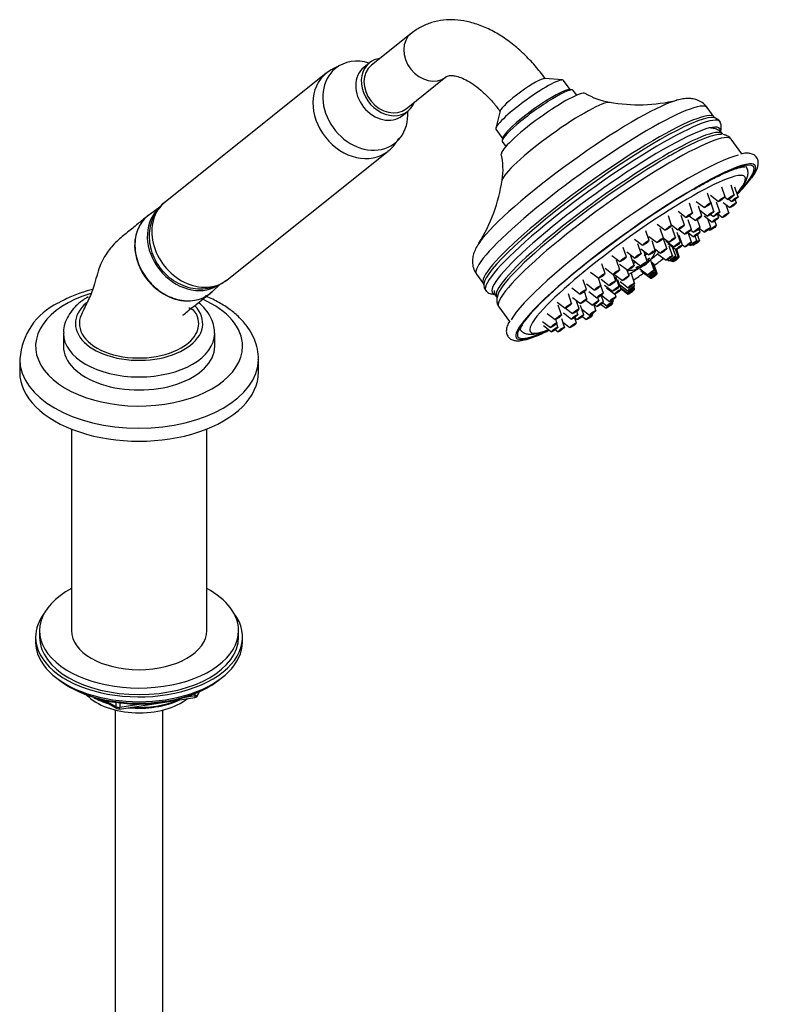
# Model space of a CAD drawing. Units: millimetres. Extents: x -523 to 2070, y 0 to 1582.
# Drawn here: x 1881 to 2070, y 358 to 605 of the extents above; entities that cross this region are included whole.
import ezdxf

# ---------------------------------------------------------------- set-up
doc = ezdxf.new("R2010")
doc.units = ezdxf.units.MM
for name, color, linetype in [('11374', 7, 'Continuous'), ('16144', 7, 'Continuous'), ('2777', 7, 'Continuous'), ('36623', 7, 'Continuous'), ('4444', 7, 'Continuous'), ('456', 7, 'Continuous'), ('49123', 7, 'Continuous'), ('55943', 7, 'Continuous'), ('56470', 7, 'Continuous'), ('56471', 7, 'Continuous'), ('56472', 7, 'Continuous'), ('56473', 7, 'Continuous'), ('6770', 7, 'Continuous'), ('7687', 7, 'Continuous'), ('9396', 7, 'Continuous'), ('9857', 7, 'Continuous'), ('9984', 7, 'Continuous'), ('Défaut', 7, 'Continuous')]:
    doc.layers.add(name, color=color, linetype=linetype)

# ---------------------------------------------------------------- blocks, each defined once
blk = doc.blocks.new('SE1')
at = {"layer": '11374', "color": 7, "linetype": 'Continuous'}
blk.add_ellipse((1911.42, 439.82), major_axis=(-15, 0), ratio=0.57735, start_param=0.505841, end_param=2.520403, dxfattribs=at)
at = {"layer": '16144', "color": 7, "linetype": 'Continuous'}
for p, q in [((1916.65, 558.19), (1914.09, 556.4)), ((1929.67, 536.9), (1931.88, 538.92))]:
    blk.add_line(p, q, dxfattribs=at)
for centre, major_axis, start_param, end_param in [((1924.4, 548.67), (7.65, -9.57), 3.243933, 6.165007), ((1921.45, 546.31), (7.8, -9.77), 3.087788, 6.283185), ((1921.45, 546.31), (7.8, -9.77), 0, 0.053805)]:
    blk.add_ellipse(centre, major_axis=major_axis, ratio=0.81339, start_param=start_param, end_param=end_param, dxfattribs=at)
at = {"layer": '2777', "color": 7, "linetype": 'Continuous'}
for p, q in [((1892.42, 526.53), (1892.42, 523.26)), ((1930.42, 523.26), (1930.42, 526.53))]:
    blk.add_line(p, q, dxfattribs=at)
for centre, major_axis, start_param, end_param in [((1911.42, 528.98), (-16, 0), 5.685365, 6.283185), ((1911.42, 528.98), (-16, 0), 0, 3.646788), ((1911.42, 526.53), (-19, 0), 6.278388, 6.283185), ((1911.42, 526.53), (-19, 0), 0, 3.140274), ((1911.42, 523.26), (-19, 0), 0, 3.141593)]:
    blk.add_ellipse(centre, major_axis=major_axis, ratio=0.57735, start_param=start_param, end_param=end_param, dxfattribs=at)
for points, knots in [([(1898.61, 535.66), (1898.14, 535.38), (1897.01, 534.68), (1895.33, 533.26), (1893.87, 531.46), (1892.89, 529.51), (1892.42, 527.81), (1892.47, 526.88), (1892.49, 526.6)], [0, 0, 0, 0, 0.118133, 0.33951, 0.537236, 0.726976, 0.930665, 1, 1, 1, 1]), ([(1930.39, 526.51), (1930.37, 527.16), (1930.32, 528.36), (1929.63, 530.31), (1928.48, 532.16), (1927.28, 533.43), (1926.51, 534.09), (1926.34, 534.23)], [0, 0, 0, 0, 0.0555495, 0.1211753, 0.1876333, 0.2565685, 0.2751938, 0.2751938, 0.2751938, 0.2751938])]:
    blk.add_open_spline(points, degree=3, knots=knots, dxfattribs=at)
at = {"layer": '36623', "color": 7, "linetype": 'Continuous'}
for major_axis, start_param, end_param in [((15, 0), 2.87799, 5.497787), ((-15, 0), 2.356194, 3.399163)]:
    blk.add_ellipse((1911.42, 528.98), major_axis=major_axis, ratio=0.57735, start_param=start_param, end_param=end_param, dxfattribs=at)
for points, knots in [([(1914.68, 556.78), (1913.52, 556.11), (1912.55, 555.18), (1911.11, 552.89), (1910.64, 551.55), (1910.28, 548.69), (1910.39, 547.15), (1911.14, 544.13), (1911.8, 542.63), (1913.57, 539.92), (1914.68, 538.68), (1917.18, 536.66), (1918.57, 535.88), (1921.46, 534.86), (1922.93, 534.63), (1925.04, 534.75), (1925.71, 534.87), (1927.02, 535.24), (1927.64, 535.51), (1928.82, 536.19), (1929.37, 536.61), (1929.87, 537.1)], [0, 0, 0, 0, 0.0625, 0.0625, 0.125, 0.125, 0.1875, 0.1875, 0.25, 0.25, 0.3125, 0.3125, 0.375, 0.375, 0.4375, 0.4375, 0.46875, 0.46875, 0.5, 0.5, 0.5327104, 0.5327104, 0.5327104, 0.5327104]), ([(1913.76, 556.17), (1912.89, 555.47), (1911.37, 554.24), (1908.82, 552.11), (1906.09, 549.98), (1903.48, 547.21), (1901.34, 543.32), (1900.42, 539.45), (1899.43, 536.49), (1898.58, 534.77), (1897.76, 533), (1897.25, 531.89), (1896.94, 531.22)], [0, 0, 0, 0, 0.11058, 0.229503, 0.356102, 0.490906, 0.634607, 0.788228, 0.84511, 0.895112, 0.946769, 1, 1, 1, 1]), ([(1922.46, 531.11), (1922.46, 531.11), (1922.46, 531.11), (1922.57, 531.19), (1923.06, 531.6), (1925.24, 533.39), (1927.26, 534.98), (1929.22, 536.53)], [0.4817126, 0.4817126, 0.4817126, 0.4817126, 0.4829848, 0.487871, 0.51119, 0.6133223, 1, 1, 1, 1]), ([(1925.91, 531.22), (1925.6, 531.77), (1925.28, 532.33), (1924.22, 532.81), (1923.97, 532.86), (1923.92, 532.85)], [0, 0, 0, 0, 0.2049078, 0.278911, 0.3033254, 0.3033254, 0.3033254, 0.3033254])]:
    blk.add_open_spline(points, degree=3, knots=knots, dxfattribs=at)
at = {"layer": '4444', "color": 7, "linetype": 'Continuous'}
for p, q in [((1958.44, 591.86), (1917.95, 559.51)), ((1959.72, 592.73), (1958.61, 591.95)), ((1933.55, 539.98), (1974.04, 572.32))]:
    blk.add_line(p, q, dxfattribs=at)
for centre, start_param, end_param in [((1966.24, 582.09), 0, 3.129532), ((1966.24, 582.09), 6.267725, 6.283185), ((1925.75, 549.74), 0, 3.141593)]:
    blk.add_ellipse(centre, major_axis=(-7.8, 9.77), ratio=0.81339, start_param=start_param, end_param=end_param, dxfattribs=at)
for points, knots in [([(1961.6, 593.58), (1961.21, 593.45), (1960.57, 593.19), (1960, 592.88), (1959.72, 592.73)], [0.94111463, 0.94111463, 0.94111463, 0.94111463, 0.97573995, 1, 1, 1, 1]), ([(1973.9, 572.25), (1974, 572.31), (1974.71, 572.76), (1975.69, 573.89), (1976.41, 574.99), (1976.67, 575.46)], [0, 0, 0, 0, 0.0087669, 0.0749912, 0.120854, 0.120854, 0.120854, 0.120854]), ([(1918.12, 559.6), (1917.96, 559.49), (1917.22, 558.99), (1916.04, 557.64), (1914.86, 555.65), (1914.14, 553.42), (1913.88, 551.06), (1914.1, 548.64), (1914.79, 546.24), (1915.94, 543.95), (1917.53, 541.87), (1919.5, 540.11), (1921.77, 538.76), (1924.25, 537.9), (1926.83, 537.59), (1929.34, 537.86), (1931.64, 538.65), (1932.79, 539.46), (1933.41, 539.91)], [0, 0, 0, 0, 0.014187, 0.077638, 0.140398, 0.203064, 0.266339, 0.330712, 0.396364, 0.463204, 0.531036, 0.599704, 0.669044, 0.73875, 0.808208, 0.876623, 0.943399, 1, 1, 1, 1])]:
    blk.add_open_spline(points, degree=3, knots=knots, dxfattribs=at)
at = {"layer": '456', "color": 7, "linetype": 'Continuous'}
for p, q in [((1894.42, 502.46), (1894.42, 451.82)), ((1928.42, 451.82), (1928.42, 502.46))]:
    blk.add_line(p, q, dxfattribs=at)
for centre, major_axis, start_param, end_param in [((1911.42, 441.61), (-16.09, 0), 0.785398, 1.076804), ((1911.42, 442.36), (-17, 0), 0.850392, 1.068867), ((1911.42, 441.61), (-16.09, 0), 1.397728, 2.267463), ((1911.42, 442.36), (-17, 0), 1.46012, 2.205071)]:
    blk.add_ellipse(centre, major_axis=major_axis, ratio=0.57735, start_param=start_param, end_param=end_param, dxfattribs=at)
at = {"layer": '49123', "color": 7, "linetype": 'Continuous'}
for p, q in [((1905.42, 431.88), (1905.42, 139.1)), ((1917.42, 139.1), (1917.42, 431.88))]:
    blk.add_line(p, q, dxfattribs=at)
at = {"layer": '55943', "color": 7, "linetype": 'Continuous'}
for p, q in [((1881.42, 520), (1881.42, 516.73)), ((1941.42, 516.73), (1941.42, 520))]:
    blk.add_line(p, q, dxfattribs=at)
blk.add_arc((1898.12, 518.99), 16.67, 115.1243, 176.1723, dxfattribs=at)
for centre, major_axis, start_param, end_param in [((1911.42, 523.26), (26, 0), 2.054418, 6.283185), ((1911.42, 523.26), (26, 0), 0, 0.908082), ((1911.42, 520), (-30, 0), 6.278501, 6.283185), ((1911.42, 520), (-30, 0), 0, 3.137729), ((1911.42, 516.73), (-30, 0), 0, 3.141593)]:
    blk.add_ellipse(centre, major_axis=major_axis, ratio=0.57735, start_param=start_param, end_param=end_param, dxfattribs=at)
for points, knots in [([(1899.72, 537.55), (1899.26, 537.43), (1897.58, 536.96), (1894.89, 536.02), (1892.45, 534.87), (1891.32, 534.23), (1891.04, 534.08)], [0.8483352, 0.8483352, 0.8483352, 0.8483352, 0.870224, 0.9291401, 0.9851691, 1, 1, 1, 1]), ([(1941.37, 519.91), (1941.39, 520.17), (1941.46, 521.21), (1941.08, 523.22), (1940.21, 525.68), (1938.82, 528.04), (1936.97, 530.24), (1934.65, 532.27), (1931.91, 534.1), (1929.62, 535.25), (1928.3, 535.81), (1928.08, 535.9)], [0, 0, 0, 0, 0.0145371, 0.0673273, 0.1200057, 0.173516, 0.2285552, 0.2852749, 0.3432945, 0.4019963, 0.4136022, 0.4136022, 0.4136022, 0.4136022])]:
    blk.add_open_spline(points, degree=3, knots=knots, dxfattribs=at)
at = {"layer": '56470', "color": 7, "linetype": 'Continuous'}
for p, q in [((2020.32, 587.67), (2019.63, 587.78)), ((2021.41, 586.35), (2020.54, 587.56)), ((2055.93, 580.81), (2054.19, 583.22)), ((2056.08, 580.68), (2055.94, 580.8)), ((2002.78, 575.62), (2002.66, 574.93)), ((2002.7, 574.69), (2003.57, 573.48)), ((2062.88, 571.6), (2060.21, 575.3)), ((1996.21, 541.38), (1997.95, 538.97)), ((1997.93, 539), (1998.02, 538.79)), ((2001.82, 533.17), (2004.5, 529.47))]:
    blk.add_line(p, q, dxfattribs=at)
for centre, radius, start, end in [((2032.16, 601.04), 16.63, 238.4916, 261.2452), ((2036.99, 624.85), 40.9, 259.6254, 283.576), ((2055.29, 578.18), 2.6, 35.5245, 77.5303), ((2055.01, 578.31), 2.72, 335.0626, 25.1992), ((1986.82, 567.85), 16.06, 349.9269, 13.6859), ((1961.24, 571.23), 41.87, 328.1754, 351.4914), ((2000.09, 538.64), 2.05, 168.2694, 225.4909)]:
    blk.add_arc(centre, radius, start, end, dxfattribs=at)
for centre, major_axis, start_param, end_param in [((2011.62, 581.12), (8.92, 6.44), 0, 3.141593), ((2013.07, 579.12), (10.54, 7.61), 0.063002, 3.077427), ((2011.33, 581.52), (8.51, 6.14), 0.143724, 2.997868), ((2025.2, 562.3), (28.99, 20.92), 0, 3.141593), ((2022.69, 565.78), (26.65, 19.23), 0.401126, 2.732612), ((2016.41, 574.49), (13.7, 9.88), 0.141078, 3.001233), ((2022.69, 565.78), (26.65, 19.23), 0.345965, 0.401126), ((2026.94, 559.89), (28.99, 20.92), 0.00274, 3.148947), ((2027.35, 559.32), (-29.16, -21.04), 3.253882, 6.167437), ((2027.99, 558.44), (29.43, 21.24), 0, 3.179801), ((2028.78, 557.34), (28.55, 20.6), 0, 3.247383), ((2027.35, 559.32), (-29.16, -21.04), 3.226688, 3.253882), ((2027.99, 558.44), (29.43, 21.24), 6.247828, 6.283185), ((2031.02, 554.24), (29.19, 21.07), 0, 3.141593), ((2030.04, 555.59), (-28.45, -20.52), 3.280185, 4.020983), ((2028.78, 557.34), (28.55, 20.6), 6.175931, 6.283185), ((2030.04, 555.59), (-28.45, -20.52), 4.020983, 4.089674), ((2030.04, 555.59), (-28.45, -20.52), 4.089674, 6.202132), ((2034.5, 549.41), (30, 21.65), 0.324363, 2.846364), ((2036.24, 547.01), (30, 21.65), 0.222653, 2.822223), ((2036.24, 547.01), (-29.6, -21.36), 2.594256, 4.089674), ((2036.24, 547.01), (30, 21.65), 0, 0.222653), ((2036.24, 547.01), (30, 21.65), 5.882178, 6.283185), ((2036.24, 547.01), (30, 21.65), -0.663805, -0.401007), ((2036.24, 547.01), (-29.6, -21.36), 4.089674, 5.951061), ((2036.24, 547.01), (-29.6, -21.36), -3.785956, -3.688929), ((2022.69, 565.78), (26.65, 19.23), -3.550573, -3.487056), ((2027.35, 559.32), (-29.16, -21.04), -0.115748, -0.076998), ((2028.78, 557.34), (28.55, 20.6), 3.247383, 3.298611), ((2036.24, 547.01), (30, 21.65), 2.822223, 3.805679), ((2036.24, 547.01), (-29.6, -21.36), 5.951061, 6.283185), ((2036.24, 547.01), (-29.6, -21.36), 0.516995, 0.644657), ((2036.24, 547.01), (-29.6, -21.36), 0, 0.516995)]:
    blk.add_ellipse(centre, major_axis=major_axis, ratio=0.141783, start_param=start_param, end_param=end_param, dxfattribs=at)
for points, knots in [([(2054.15, 583.18), (2054.03, 583.37), (2053.66, 583.97), (2052.6, 584.75), (2051.28, 585.31), (2049.97, 585.53), (2048.67, 585.51), (2047.35, 585.31), (2046.47, 585.03), (2045.97, 584.87)], [0, 0, 0, 0, 0.052708, 0.191878, 0.323995, 0.460497, 0.615054, 0.810274, 1, 1, 1, 1]), ([(2060.18, 575.29), (2060.14, 575.36), (2059.94, 575.76), (2059.14, 576.24), (2058.61, 576.38), (2058.29, 576.44)], [0, 0, 0, 0, 0.092882, 0.567204, 1, 1, 1, 1]), ([(2065.37, 565.6), (2065.63, 565.95), (2066.24, 566.79), (2066.79, 567.92), (2067.08, 569.06), (2066.99, 570.13), (2066.39, 571.11), (2065.46, 571.64), (2064.46, 571.8), (2063.55, 571.78), (2062.88, 571.61), (2062.62, 571.54)], [0, 0, 0, 0, 0.098332, 0.272761, 0.395927, 0.497134, 0.594504, 0.695432, 0.799938, 0.932958, 1, 1, 1, 1]), ([(2050.88, 562.74), (2051.47, 563.08), (2052.9, 563.9), (2055.31, 565.2), (2057.79, 566.43), (2059.94, 567.37), (2061.62, 567.99), (2062.81, 568.31), (2063.48, 568.39), (2063.65, 568.37), (2063.64, 568.37)], [0, 0, 0, 0, 0.0668853, 0.1933929, 0.3193466, 0.4441923, 0.5670734, 0.6738897, 0.7705238, 0.848904, 0.848904, 0.848904, 0.848904]), ([(1997.32, 549.81), (1996.94, 549.31), (1996.35, 548.48), (1995.71, 547.19), (1995.29, 545.89), (1995.13, 544.48), (1995.36, 542.99), (1995.8, 541.84), (1996.2, 541.43), (1996.26, 541.37)], [0, 0, 0, 0, 0.221116, 0.415693, 0.569783, 0.711291, 0.846492, 0.980181, 1, 1, 1, 1]), ([(1998.78, 537.06), (1998.9, 536.94), (1999.25, 536.59), (2000.12, 536.37), (2000.77, 536.27), (2001.11, 536.32), (2001.13, 536.32)], [0, 0, 0, 0, 0.148234, 0.535382, 0.97416, 1, 1, 1, 1]), ([(2001.41, 535.64), (2001.39, 535.58), (2001.28, 535.25), (2001.28, 534.51), (2001.49, 533.56), (2001.82, 533.24), (2001.91, 533.15)], [0, 0, 0, 0, 0.073865, 0.491616, 0.880953, 1, 1, 1, 1]), ([(2004.55, 529.58), (2004.3, 529.14), (2003.92, 528.42), (2003.66, 527.37), (2003.75, 526.3), (2004.34, 525.32), (2005.26, 524.79), (2006.26, 524.61), (2007.51, 524.68), (2009.18, 525.08), (2011.33, 525.85), (2013.2, 526.67), (2014.28, 527.19), (2014.5, 527.29)], [0, 0, 0, 0, 0.0798482, 0.1512582, 0.2096214, 0.2656981, 0.3238503, 0.3839386, 0.4602399, 0.5622462, 0.6643247, 0.7618977, 0.7851397, 0.7851397, 0.7851397, 0.7851397]), ([(2007.32, 527.73), (2007.32, 527.73), (2007.33, 527.8), (2007.45, 528.12), (2007.7, 528.53), (2007.84, 528.76)], [0.4237528, 0.4237528, 0.4237528, 0.4237528, 0.5467344, 0.7966888, 1, 1, 1, 1])]:
    blk.add_open_spline(points, degree=3, knots=knots, dxfattribs=at)
blk.add_open_spline([(2017.91, 529.04), (2017.98, 529.08), (2018.05, 529.12), (2018.13, 529.16)], degree=3, dxfattribs=at)
at = {"layer": '56471', "color": 7, "linetype": 'Continuous'}
for centre, major_axis, start_param, end_param in [((2036.69, 546.38), (26.98, 19.46), 0, 0.559397), ((2036.69, 546.38), (26.98, 19.46), 0.559397, 2.527398), ((2036.69, 546.38), (26.98, 19.46), 5.956555, 6.283185), ((2036.69, 546.38), (26.98, 19.46), -0.499297, -0.32663), ((2036.69, 546.38), (26.98, 19.46), -1.06313, -1.051654), ((2037.93, 544.67), (5.27, 3.8), -1.259798, -0.759337), ((2037.93, 544.67), (5.27, 3.8), -4.469744, -4.368744), ((2037.93, 544.67), (5.27, 3.8), 1.255388, 1.345695), ((2036.69, 546.38), (26.98, 19.46), -1.51655, -1.429302), ((2037.93, 544.67), (5.27, 3.8), 3.881994, 4.39916), ((2036.69, 546.38), (26.98, 19.46), 4.573717, 4.667608), ((2036.69, 546.38), (26.98, 19.46), 2.527398, 3.641304)]:
    blk.add_ellipse(centre, major_axis=major_axis, ratio=0.141783, start_param=start_param, end_param=end_param, dxfattribs=at)
for points, knots in [([(2063.5, 564.1), (2063.78, 564.56), (2064.17, 565.26), (2064.46, 566.35), (2064.45, 567.44), (2064.12, 568.18), (2063.9, 568.49)], [0, 0, 0, 0, 0.2234538, 0.3890406, 0.5324303, 0.6685641, 0.6685641, 0.6685641, 0.6685641]), ([(2054.62, 555.12), (2054.58, 555.09), (2054.54, 555.06), (2054.5, 555.02), (2054.48, 555.01), (2054.47, 555), (2054.46, 554.99)], [0.68274256, 0.68274256, 0.68274256, 0.68274256, 0.69975501, 0.69975501, 0.69975501, 0.70511315, 0.70511315, 0.70511315, 0.70511315]), ([(2007.12, 527.55), (2007.3, 527.28), (2007.82, 526.76), (2008.76, 526.37), (2009.8, 526.25), (2011.08, 526.38), (2012.57, 526.77), (2013.77, 527.21), (2014.27, 527.41)], [0.1723891, 0.1723891, 0.1723891, 0.1723891, 0.2219454, 0.2817032, 0.3464385, 0.4306933, 0.5489347, 0.6276431, 0.6276431, 0.6276431, 0.6276431])]:
    blk.add_open_spline(points, degree=3, knots=knots, dxfattribs=at)
for points in [[(2035.66, 543.98), (2035.83, 544.13), (2036.01, 544.27), (2036.2, 544.42)], [(2038.4, 546.02), (2038.6, 546.16), (2038.81, 546.3), (2039, 546.42)]]:
    blk.add_open_spline(points, degree=3, dxfattribs=at)
at = {"layer": '56472', "color": 7, "linetype": 'Continuous'}
for p, q in [((2055.09, 559.28), (2054.27, 561.7)), ((2058.66, 560.82), (2057.84, 563.24)), ((2061, 561.35), (2060.18, 563.77)), ((2061.97, 560.82), (2061.15, 563.24)), ((2050.52, 556.82), (2049.7, 559.24)), ((2051.44, 559.65), (2053.47, 558.11)), ((2055, 561.2), (2057.04, 559.65)), ((2055.89, 557.16), (2055.07, 559.58)), ((2057.36, 557.03), (2056.54, 559.45)), ((2058.17, 559.41), (2059.89, 558.11)), ((2058.63, 560.75), (2059.38, 560.18)), ((2059.59, 560.23), (2060.35, 559.66)), ((2061.51, 559.28), (2061.22, 560.12)), ((2046.87, 557.19), (2048.9, 555.65)), ((2052.83, 556.02), (2052.01, 558.43)), ((2052.34, 557.46), (2054.27, 555.99)), ((2059.64, 556.82), (2058.97, 558.81)), ((2045.24, 553.6), (2044.42, 556.02)), ((2048.46, 553.71), (2047.63, 556.13)), ((2050.2, 552.6), (2049.38, 555.02)), ((2049.65, 556.03), (2051.21, 554.85)), ((2052.38, 553.09), (2051.71, 555.07)), ((2053.43, 556.02), (2055.46, 554.47)), ((2055.09, 553.13), (2054.34, 555.32)), ((2055.05, 556.39), (2055.74, 555.86)), ((2056.49, 553.6), (2056.09, 554.77)), ((2057.08, 555.64), (2056.8, 556.47)), ((2056.87, 556.52), (2058.02, 555.66)), ((2039.58, 549.81), (2038.76, 552.23)), ((2041.59, 553.97), (2043.62, 552.43)), ((2043.21, 550.47), (2042.39, 552.88)), ((2045.18, 553.8), (2046.83, 552.54)), ((2046.22, 550.58), (2045.4, 552.99)), ((2047.45, 549.4), (2046.63, 551.82)), ((2047.04, 552.59), (2048.58, 551.43)), ((2049.38, 551.85), (2050.78, 550.79)), ((2050.24, 549.41), (2049.42, 551.82)), ((2050.09, 552.43), (2050.76, 551.92)), ((2052.4, 551.96), (2052.12, 552.77)), ((2052.24, 552.89), (2053.47, 551.96)), ((2054.61, 552.63), (2054.87, 552.43)), ((2035.93, 550.18), (2037.96, 548.64)), ((2039.56, 550.84), (2041.59, 549.3)), ((2041.14, 547.37), (2040.32, 549.79)), ((2043.21, 550.46), (2044.6, 549.41)), ((2044.06, 547.83), (2043.24, 550.25)), ((2043.79, 549.78), (2045.83, 548.23)), ((2047.99, 548.71), (2047.17, 551.13)), ((2051.57, 549.73), (2051.16, 550.94)), ((2052.25, 549.81), (2051.74, 551.32)), ((2033.89, 545.7), (2033.07, 548.12)), ((2033.95, 546.98), (2035.99, 545.43)), ((2037.61, 546.6), (2036.79, 549.02)), ((2037.48, 547.74), (2039.52, 546.2)), ((2039.13, 544.6), (2038.31, 547.02)), ((2041.01, 547.75), (2042.44, 546.66)), ((2044.33, 549.08), (2046.37, 547.54)), ((2045.48, 546.03), (2044.66, 548.44)), ((2046.28, 545.88), (2045.49, 548.2)), ((2046.87, 545.79), (2046.25, 547.63)), ((2047.18, 545.7), (2046.55, 547.58)), ((2047.98, 548.72), (2048.62, 548.24)), ((2049.63, 548.8), (2049.95, 548.56)), ((2050.45, 548.78), (2050.63, 548.64)), ((2030.24, 546.07), (2032.27, 544.53)), ((2032.19, 542.5), (2031.37, 544.92)), ((2035.83, 543.53), (2035.01, 545.95)), ((2035.48, 544.98), (2037.51, 543.43)), ((2040.88, 542.37), (2040.06, 544.79)), ((2041.21, 541.97), (2040.39, 544.39)), ((2041.82, 546.4), (2043.86, 544.86)), ((2044.26, 545.01), (2044.66, 544.71)), ((2044.99, 544.82), (2045.25, 544.62)), ((2045.41, 544.65), (2045.56, 544.53)), ((2024.88, 541.89), (2026.92, 540.35)), ((2028.54, 541.52), (2027.72, 543.94)), ((2028.54, 542.87), (2030.57, 541.33)), ((2032.17, 543.9), (2034.21, 542.36)), ((2034.54, 540.95), (2034, 542.52)), ((2037.23, 542.74), (2039.26, 541.2)), ((2037.55, 542.34), (2039.59, 540.8)), ((2037.8, 542.06), (2039.84, 540.52)), ((2037.96, 541.9), (2040, 540.36)), ((2041.46, 541.69), (2040.64, 544.11)), ((2041.62, 541.52), (2040.8, 543.94)), ((2023.85, 537.54), (2023.03, 539.96)), ((2027.49, 538.56), (2026.88, 540.38)), ((2027.56, 540.1), (2029.59, 538.56)), ((2031.21, 539.73), (2030.67, 541.34)), ((2030.88, 541.32), (2032.92, 539.78)), ((2032.03, 538.26), (2031.21, 540.68)), ((2032.57, 537.57), (2031.75, 539.99)), ((2032.3, 539.51), (2034.33, 537.97)), ((2035.95, 539.14), (2035.13, 541.56)), ((2020.19, 537.91), (2022.23, 536.37)), ((2023.98, 535.17), (2023.35, 537.02)), ((2023.84, 538.93), (2025.87, 537.39)), ((2024.43, 536.99), (2026.47, 535.45)), ((2028.09, 536.62), (2027.46, 538.47)), ((2028.37, 538.63), (2030.41, 537.09)), ((2028.91, 537.94), (2030.95, 536.4)), ((2032.24, 538.74), (2034.28, 537.2)), ((2032.41, 538.04), (2034.23, 536.66)), ((2032.53, 537.7), (2034.28, 536.37)), ((2035.9, 538.37), (2035.73, 538.86)), ((2035.85, 537.83), (2035.74, 538.15)), ((2035.9, 537.54), (2035.83, 537.75)), ((2016.46, 534.38), (2018.5, 532.84)), ((2020.12, 534.01), (2019.3, 536.43)), ((2020.32, 535.54), (2022.36, 534)), ((2021.98, 532.65), (2021.24, 534.84)), ((2023.7, 534.83), (2025.37, 533.57)), ((2026.99, 534.74), (2026.73, 535.53)), ((2028.12, 534.41), (2027.56, 536.07)), ((2027.61, 536.07), (2029.65, 534.53)), ((2030.61, 534.58), (2030.48, 534.96)), ((2031.27, 535.7), (2031.03, 536.4)), ((2017.59, 531.14), (2016.77, 533.56)), ((2018.57, 532.84), (2020.36, 531.48)), ((2021.7, 531.26), (2021.42, 532.08)), ((2023.17, 531.13), (2022.35, 533.55)), ((2022.68, 532.57), (2024.62, 531.11)), ((2026.24, 532.28), (2025.75, 533.71)), ((2025.82, 533.75), (2026.5, 533.24)), ((2027.5, 533.8), (2028.76, 532.84)), ((2027.96, 534.19), (2028.99, 533.41)), ((2030.38, 534.01), (2030.31, 534.23)), ((2012.76, 529.5), (2014.8, 527.96)), ((2013.94, 531.51), (2015.97, 529.97)), ((2016.42, 529.13), (2016.12, 530)), ((2018.34, 528.09), (2017.65, 530.13)), ((2018.05, 531.63), (2020.08, 530.09)), ((2020.86, 530.49), (2021.55, 529.96)), ((2021.32, 529.13), (2020.86, 530.48)), ((2022.81, 530.72), (2023.8, 529.97)), ((2025.42, 531.14), (2025.32, 531.45)), ((2013.02, 528.46), (2015.05, 526.92)), ((2016.02, 527.45), (2016.72, 526.92)), ((2016.67, 528.09), (2016.36, 529.01)), ((2017.93, 529.3), (2019.7, 527.96))]:
    blk.add_line(p, q, dxfattribs=at)
for centre, major_axis in [((2054.28, 558.7), (-0.811, -0.585)), ((2057.84, 560.24), (-0.811, -0.585)), ((2057.84, 560.24), (0.405, 0.293)), ((2060.19, 560.77), (-0.811, -0.585)), ((2060.19, 560.77), (0.405, 0.293)), ((2060.69, 558.7), (-0.811, -0.585)), ((2061.16, 560.25), (-0.811, -0.585)), ((2061.16, 560.25), (0.405, 0.293)), ((2049.71, 556.24), (-0.811, -0.585)), ((2054.28, 558.7), (0.405, 0.293)), ((2055.08, 556.58), (-0.811, -0.585)), ((2055.08, 556.58), (0.405, 0.293)), ((2056.55, 556.45), (-0.811, -0.585)), ((2056.55, 556.45), (0.405, 0.293)), ((2058.83, 556.24), (-0.811, -0.585)), ((2060.69, 558.7), (0.405, 0.293)), ((2049.71, 556.24), (0.405, 0.293)), ((2052.01, 555.44), (-0.811, -0.585)), ((2052.01, 555.44), (0.405, 0.293)), ((2056.27, 555.06), (-0.811, -0.585)), ((2056.27, 555.06), (0.405, 0.293)), ((2058.83, 556.24), (0.405, 0.293)), ((2044.43, 553.02), (-0.811, -0.585)), ((2044.43, 553.02), (0.405, 0.293)), ((2047.64, 553.13), (-0.811, -0.585)), ((2047.64, 553.13), (0.405, 0.293)), ((2049.38, 552.02), (-0.811, -0.585)), ((2049.38, 552.02), (0.405, 0.293)), ((2051.57, 552.51), (-0.811, -0.585)), ((2051.58, 551.38), (-0.811, -0.585)), ((2051.57, 552.51), (0.405, 0.293)), ((2051.58, 551.38), (0.405, 0.293)), ((2054.27, 552.55), (-0.811, -0.585)), ((2054.27, 552.55), (0.405, 0.293)), ((2055.67, 553.02), (-0.811, -0.585)), ((2055.67, 553.02), (0.405, 0.293)), ((2038.77, 549.23), (-0.811, -0.585)), ((2038.77, 549.23), (0.405, 0.293)), ((2042.4, 549.89), (-0.811, -0.585)), ((2042.4, 549.89), (0.405, 0.293)), ((2045.41, 550), (-0.811, -0.585)), ((2045.41, 550), (0.405, 0.293)), ((2046.63, 548.82), (-0.811, -0.585)), ((2049.43, 548.83), (-0.811, -0.585)), ((2050.76, 549.15), (-0.811, -0.585)), ((2050.76, 549.15), (0.405, 0.293)), ((2051.43, 549.23), (-0.811, -0.585)), ((2051.43, 549.23), (0.405, 0.293)), ((2040.32, 546.79), (-0.811, -0.585)), ((2040.32, 546.79), (0.405, 0.293)), ((2043.25, 547.25), (-0.811, -0.585)), ((2043.25, 547.25), (0.405, 0.293)), ((2046.63, 548.82), (0.405, 0.293)), ((2047.17, 548.13), (-0.811, -0.585)), ((2047.17, 548.13), (0.405, 0.293)), ((2049.43, 548.83), (0.405, 0.293)), ((2033.08, 545.12), (-0.811, -0.585)), ((2033.08, 545.12), (0.405, 0.293)), ((2036.79, 546.02), (-0.811, -0.585)), ((2036.79, 546.02), (0.405, 0.293)), ((2038.32, 544.02), (-0.811, -0.585)), ((2038.32, 544.02), (0.405, 0.293)), ((2044.67, 545.45), (-0.811, -0.585)), ((2044.67, 545.45), (0.405, 0.293)), ((2045.47, 545.3), (-0.811, -0.585)), ((2045.47, 545.3), (0.405, 0.293)), ((2046.06, 545.21), (-0.811, -0.585)), ((2046.06, 545.21), (0.405, 0.293)), ((2046.37, 545.12), (0.405, 0.293)), ((2031.38, 541.92), (-0.811, -0.585)), ((2031.38, 541.92), (0.405, 0.293)), ((2035.02, 542.95), (-0.811, -0.585)), ((2035.02, 542.95), (0.405, 0.293)), ((2040.07, 541.79), (-0.811, -0.585)), ((2040.4, 541.39), (-0.811, -0.585)), ((2040.07, 541.79), (0.405, 0.293)), ((2027.72, 540.94), (-0.811, -0.585)), ((2027.72, 540.94), (0.405, 0.293)), ((2030.4, 539.15), (-0.811, -0.585)), ((2030.4, 539.15), (0.405, 0.293)), ((2033.72, 540.37), (-0.811, -0.585)), ((2033.72, 540.37), (0.405, 0.293)), ((2040.64, 541.11), (-0.811, -0.585)), ((2040.4, 541.39), (0.405, 0.293)), ((2040.64, 541.11), (0.405, 0.293)), ((2040.8, 540.94), (0.405, 0.293)), ((2023.03, 536.96), (-0.811, -0.585)), ((2023.03, 536.96), (0.405, 0.293)), ((2026.68, 537.98), (-0.811, -0.585)), ((2026.68, 537.98), (0.405, 0.293)), ((2031.22, 537.68), (-0.811, -0.585)), ((2031.22, 537.68), (0.405, 0.293)), ((2031.76, 536.99), (-0.811, -0.585)), ((2031.76, 536.99), (0.405, 0.293)), ((2035.04, 537.25), (-0.811, -0.585)), ((2035.09, 537.79), (-0.811, -0.585)), ((2035.14, 538.56), (-0.811, -0.585)), ((2035.04, 537.25), (0.405, 0.293)), ((2035.09, 537.79), (0.405, 0.293)), ((2035.08, 536.96), (0.405, 0.293)), ((2035.14, 538.56), (0.405, 0.293)), ((2023.16, 534.59), (-0.811, -0.585)), ((2023.16, 534.59), (0.405, 0.293)), ((2026.18, 534.16), (-0.811, -0.585)), ((2026.18, 534.16), (0.405, 0.293)), ((2027.28, 536.04), (-0.811, -0.585)), ((2027.3, 533.83), (-0.811, -0.585)), ((2027.28, 536.04), (0.405, 0.293)), ((2029.8, 534), (-0.811, -0.585)), ((2030.46, 535.12), (-0.811, -0.585)), ((2030.46, 535.12), (0.405, 0.293)), ((2019.31, 533.43), (-0.811, -0.585)), ((2019.31, 533.43), (0.405, 0.293)), ((2021.17, 532.07), (-0.811, -0.585)), ((2021.17, 532.07), (0.405, 0.293)), ((2025.43, 531.7), (-0.811, -0.585)), ((2025.43, 531.7), (0.405, 0.293)), ((2027.3, 533.83), (0.405, 0.293)), ((2029.57, 533.43), (-0.811, -0.585)), ((2029.57, 533.43), (0.405, 0.293)), ((2029.8, 534), (0.405, 0.293)), ((2016.78, 530.56), (-0.811, -0.585)), ((2016.78, 530.56), (0.405, 0.293)), ((2020.89, 530.68), (-0.811, -0.585)), ((2020.89, 530.68), (0.405, 0.293)), ((2022.36, 530.55), (-0.811, -0.585)), ((2022.36, 530.55), (0.405, 0.293)), ((2024.61, 530.56), (-0.811, -0.585)), ((2024.61, 530.56), (0.405, 0.293)), ((2015.6, 528.55), (-0.811, -0.585)), ((2015.86, 527.51), (-0.811, -0.585)), ((2015.6, 528.55), (0.405, 0.293)), ((2015.86, 527.51), (0.405, 0.293)), ((2017.53, 527.51), (-0.811, -0.585)), ((2017.53, 527.51), (0.405, 0.293)), ((2020.51, 528.55), (-0.811, -0.585)), ((2020.51, 528.55), (0.405, 0.293))]:
    blk.add_ellipse(centre, major_axis=major_axis, ratio=0.141783, dxfattribs=at)
for centre, start_param, end_param in [((2046.37, 545.12), 5.256741, 6.283185), ((2046.37, 545.12), 0, 4.388564), ((2040.8, 540.94), 5.37038, 6.283185), ((2040.8, 540.94), 0, 4.09623), ((2035.08, 536.96), 5.079775, 6.283185), ((2035.08, 536.96), 0, 4.200999)]:
    blk.add_ellipse(centre, major_axis=(-0.811, -0.585), ratio=0.141783, start_param=start_param, end_param=end_param, dxfattribs=at)
at = {"layer": '56473', "color": 7, "linetype": 'Continuous'}
for p, q in [((2038.99, 544.39), (2039.09, 544.24)), ((2037.86, 543.56), (2037.98, 543.4)), ((2038.69, 543.81), (2038.54, 544.01))]:
    blk.add_line(p, q, dxfattribs=at)
for start, end in [(323.4216, 341.8959), (269.7298, 295.3166), (304.6834, 310.5445)]:
    blk.add_arc((2034.21, 549.82), 7.5, start, end, dxfattribs=at)
for centre, major_axis, ratio, start_param, end_param in [((2034.01, 549.6), (-5.47, 5.11), 0.804092, 2.967648, 3.191013), ((2035.22, 550.9), (5.17, -4.82), 0.804092, 5.971605, 6.113145), ((2034.56, 550.02), (3.74, -6.48), 0.57735, 0.241398, 0.515158), ((2034.41, 550.03), (-5.47, 5.11), 0.804092, 2.967648, 3.241408), ((2034.01, 549.6), (5.47, -5.11), 0.804092, 5.70175, 5.97551), ((2032.44, 548.79), (3.54, -6.12), 0.57735, 0.103763, 0.245303), ((2034.41, 550.03), (5.47, -5.11), 0.804092, 5.70175, 5.819504), ((2033.86, 549.61), (-3.74, 6.48), 0.57735, 3.09433, 3.24926), ((2034.56, 550.02), (-3.74, 6.48), 0.57735, 3.04696, 3.24926), ((2034.41, 550.03), (5.47, -5.11), 0.804092, -0.342775, -0.307675), ((2033.86, 549.61), (3.74, -6.48), 0.57735, 0.241398, 0.294114)]:
    blk.add_ellipse(centre, major_axis=major_axis, ratio=ratio, start_param=start_param, end_param=end_param, dxfattribs=at)
at = {"layer": '6770', "color": 7, "linetype": 'Continuous'}
blk.add_line((2001.26, 535.66), (2001.37, 535.51), dxfattribs=at)
blk.add_ellipse((2029.64, 556.14), major_axis=(28.38, 20.48), ratio=0.141783, start_param=0, end_param=3.141593, dxfattribs=at)
for points, knots in [([(2058.04, 576.56), (2058.02, 576.61), (2057.82, 577.02), (2057.01, 577.61), (2055.97, 578), (2055.33, 578.06), (2055.01, 578.07)], [0, 0, 0, 0, 0.0077238, 0.0780028, 0.1455043, 0.2162835, 0.2162835, 0.2162835, 0.2162835]), ([(2000.65, 537.29), (2000.67, 537.17), (2000.74, 536.66), (2000.94, 536), (2001.27, 535.69), (2001.33, 535.63)], [0.83497, 0.83497, 0.83497, 0.83497, 0.8704561, 0.9811799, 1, 1, 1, 1])]:
    blk.add_open_spline(points, degree=3, knots=knots, dxfattribs=at)
at = {"layer": '7687', "color": 7, "linetype": 'Continuous'}
for p, q in [((1886.42, 451.82), (1886.42, 450.19)), ((1936.42, 450.19), (1936.42, 451.82))]:
    blk.add_line(p, q, dxfattribs=at)
for centre, major_axis, start_param, end_param in [((1911.42, 451.82), (25, 0), 2.318559, 6.283185), ((1911.42, 451.82), (25, 0), 0, 0.823034), ((1911.42, 451.82), (17, 0), 3.141593, 6.283185), ((1911.42, 450.19), (25, 0), 3.141593, 6.283185)]:
    blk.add_ellipse(centre, major_axis=major_axis, ratio=0.57735, start_param=start_param, end_param=end_param, dxfattribs=at)
at = {"layer": '9396', "color": 7, "linetype": 'Continuous'}
for p, q in [((1893.75, 437.81), (1894.34, 437.47)), ((1923.03, 435.1), (1925.56, 435.49)), ((1925.56, 435.49), (1925.56, 436.02)), ((1926.21, 435.63), (1926.61, 436.48)), ((1926.27, 435.9), (1926.52, 436.45)), ((1926.27, 436.33), (1926.27, 435.9)), ((1928.5, 437.47), (1929.1, 437.81)), ((1901.94, 434.5), (1905.84, 432.25)), ((1902.92, 434.28), (1905.64, 432.71)), ((1905.64, 432.71), (1905.64, 433.79)), ((1906.5, 432.13), (1925.46, 435.06)), ((1906.6, 433.67), (1906.6, 432.56)), ((1906.6, 432.56), (1911.96, 433.39))]:
    blk.add_line(p, q, dxfattribs=at)
for centre, start, end in [((1925.3, 436.05), 278.794, 335.1039), ((1906.34, 433.12), 240, 278.794)]:
    blk.add_arc(centre, 1, start, end, dxfattribs=at)
for centre, major_axis, ratio, start_param, end_param in [((1911.42, 448.02), (25, 0), 0.57735, 3.775682, 5.649096), ((1911.42, 447.33), (24.15, 0), 0.57735, 3.926991, 5.497787), ((1925.3, 436.05), (-0.153, 0.988), 0.211325, 3.141593, 4.080475), ((1925.3, 436.05), (1, 0), 0.57735, 4.974188, 6.021386), ((1925.3, 436.05), (-0.907, 0.421), 0.788675, 3.141593, 3.492472), ((1906.34, 433.12), (-1, 0), 0.57735, 0.785398, 1.832596), ((1906.34, 433.12), (0.5, 0.866), 0.57735, 2.356194, 3.141593), ((1906.34, 433.12), (-0.153, 0.988), 0.211325, 3.141593, 4.080475)]:
    blk.add_ellipse(centre, major_axis=major_axis, ratio=ratio, start_param=start_param, end_param=end_param, dxfattribs=at)
at = {"layer": '9857', "color": 7, "linetype": 'Continuous'}
for p, q in [((1885.42, 450.19), (1885.42, 448.96)), ((1937.42, 448.96), (1937.42, 450.19))]:
    blk.add_line(p, q, dxfattribs=at)
for centre, start_param, end_param in [((1911.42, 450.19), 5.870417, 6.283185), ((1911.42, 450.19), 0, 3.554361), ((1911.42, 448.96), 0, 3.141593)]:
    blk.add_ellipse(centre, major_axis=(-26, 0), ratio=0.57735, start_param=start_param, end_param=end_param, dxfattribs=at)
at = {"layer": '9984', "color": 7, "linetype": 'Continuous'}
for p, q in [((1979.81, 601.88), (1969.81, 593.89)), ((1969.34, 594.48), (1967.92, 593.35)), ((1978.54, 582.96), (1988.54, 590.94)), ((2017.84, 590.19), (2013.35, 590.51)), ((2019.78, 587.75), (2018.11, 590.08)), ((1977.59, 581.24), (1979.01, 582.37)), ((2002.16, 582.44), (2001.05, 578.08)), ((2001.08, 577.79), (2002.75, 575.47))]:
    blk.add_line(p, q, dxfattribs=at)
for centre, major_axis, ratio, start_param, end_param in [((1984.17, 596.41), (4.37, -5.47), 0.81339, 3.14079, 6.267178), ((1968.27, 583.71), (-7.49, 9.38), 0.81339, 5.414503, 6.283185), ((1974.17, 588.43), (-4.84, 6.06), 0.81339, 0, 3.585161), ((1974.17, 588.43), (4.37, -5.47), 0.81339, 3.141593, 6.283185), ((1974.17, 588.43), (-4.84, 6.06), 0.81339, 5.839616, 6.283185), ((1968.27, 583.71), (-7.49, 9.38), 0.81339, 0, 4.010275), ((1972.76, 587.29), (-4.84, 6.06), 0.81339, 0.000301, 3.140214), ((2009.59, 583.93), (-8.51, -6.14), 0.141783, 3.141593, 6.283185), ((2007.86, 586.34), (-5.68, -4.1), 0.141783, 3.309482, 6.115296), ((2011.33, 581.52), (-8.51, -6.14), 0.141783, 3.285317, 6.139461)]:
    blk.add_ellipse(centre, major_axis=major_axis, ratio=ratio, start_param=start_param, end_param=end_param, dxfattribs=at)
for points, knots in [([(2013.53, 590.44), (2013.05, 591.09), (2011.88, 592.66), (2009.58, 595.31), (2006.74, 598.05), (2003.69, 600.45), (2000.49, 602.44), (1997.18, 603.97), (1993.93, 604.93), (1990.83, 605.34), (1987.85, 605.27), (1984.95, 604.69), (1982.14, 603.54), (1980.66, 602.5), (1979.81, 601.88)], [0, 0, 0, 0, 0.048338, 0.138229, 0.228719, 0.320009, 0.412211, 0.505159, 0.597748, 0.678514, 0.756391, 0.840352, 0.921144, 1, 1, 1, 1]), ([(1988.54, 590.94), (1988.6, 590.98), (1988.76, 591.1), (1989.05, 591.23), (1989.74, 591.33), (1990.8, 591.23), (1992.22, 590.83), (1993.94, 590.03), (1995.81, 588.84), (1997.78, 587.25), (1999.73, 585.32), (2001.24, 583.52), (2001.97, 582.52), (2002.18, 582.24)], [0, 0, 0, 0, 0.051704, 0.176798, 0.27804, 0.372424, 0.472501, 0.569982, 0.667634, 0.766462, 0.866773, 0.968391, 1, 1, 1, 1])]:
    blk.add_open_spline(points, degree=3, knots=knots, dxfattribs=at)

msp = doc.modelspace()

# ---------------------------------------------------------------- block references
at = {"layer": 'Défaut'}
msp.add_blockref('SE1', (0, 0), dxfattribs=at)

doc.saveas('drawing.dxf')
